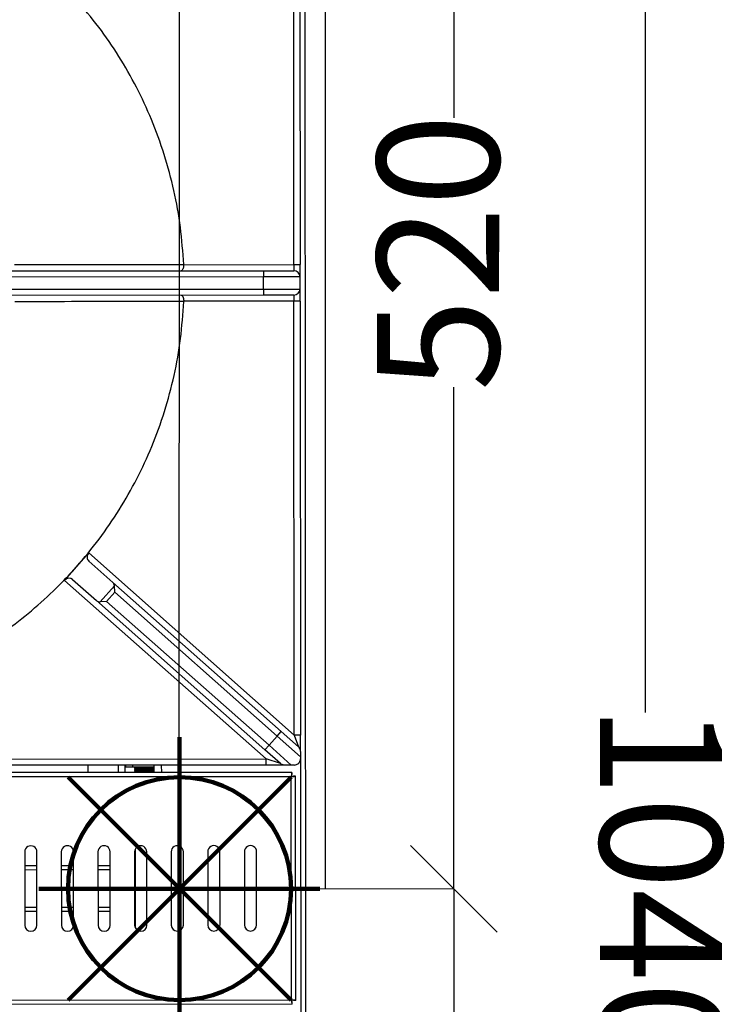
# Model space of a CAD drawing. Units: millimetres. Extents: x -1078 to 2257, y -2972 to 1743.
# Drawn here: x 314 to 603, y -908 to -505 of the extents above; entities that cross this region are included whole.
import ezdxf

# ---------------------------------------------------------------- set-up
doc = ezdxf.new("R2010")
doc.units = ezdxf.units.MM
doc.layers.add('ALFATEC-TEXTO', color=7, linetype='Continuous')
doc.layers.add('PDF_Geometry', color=7, linetype='Continuous')
doc.styles.add('PDF Arial', font='arial.ttf')
doc.dimstyles.new('ALFATEC', dxfattribs={"dimscale": 0.1, "dimtxt": 0.4, "dimasz": 0.2, "dimexe": 0.15, "dimexo": 0.1, "dimgap": 0.15, "dimtad": 0, "dimtxsty": 'PDF Arial', "dimblk": 'OBLIQUE', "dimcen": -2.5, "dimclrd": 4, "dimclre": 4, "dimclrt": 256, "dimadec": 0, "dimazin": 0, "dimtfac": 1, "dimtmove": 0, "dimatfit": 3, "dimfxl": 1, "dimarcsym": 0})

# ---------------------------------------------------------------- blocks, each defined once
blk = doc.blocks.new('_OBLIQUE')
at = {"color": 0, "linetype": 'ByBlock'}
blk.add_line((-0.5, -0.5), (0.5, 0.5), dxfattribs=at)
blk = doc.blocks.new('*D95')
at = {"color": 4, "lineweight": -2, "transparency": 16777216}
for p, q in [((436.77, -340.27), (570.07, -340.27)), ((570.06, -340.27), (570.06, -788.93)), ((570.07, -1382.06), (570.06, -933.4)), ((438.49, -1382.06), (570.08, -1382.06))]:
    blk.add_line(p, q, dxfattribs=at)
at = {"layer": 'Defpoints', "color": 0, "transparency": 16777216}
for p in [(436.76, -340.27), (438.48, -1382.06), (570.07, -1382.06)]:
    blk.add_point(p, dxfattribs=at)
at = {"color": 4, "lineweight": -2, "transparency": 16777216, "xscale": 35.5, "yscale": 35.5, "zscale": 35.5}
for p, rotation in [((570.06, -340.27), 90.00063636059507), ((570.07, -1382.06), 270.0006363605951)]:
    blk.add_blockref('_OBLIQUE', p, dxfattribs=dict(at, rotation=rotation))
at = {"transparency": 16777216, "insert": (570.06, -861.17), "char_height": 50, "attachment_point": 5, "rotation": 270.0006, "style": 'PDF Arial'}
blk.add_mtext('1040', dxfattribs=at)
blk = doc.blocks.new('*D96')
at = {"color": 4, "lineweight": -2, "transparency": 16777216}
for p, q in [((379.37, -860.99), (379.52, -252.5)), ((379.52, -252.51), (439.37, -252.53)), ((439.21, -861.01), (439.37, -252.51)), ((439.37, -252.53), (474.87, -252.54))]:
    blk.add_line(p, q, dxfattribs=at)
at = {"layer": 'Defpoints', "color": 0, "transparency": 16777216}
for p in [(439.37, -252.53), (379.37, -861), (439.21, -861.02)]:
    blk.add_point(p, dxfattribs=at)
at = {"color": 4, "lineweight": -2, "transparency": 16777216, "xscale": 35.5, "yscale": 35.5, "zscale": 35.5}
for p, rotation in [((379.52, -252.51), 179.9854787475203), ((439.37, -252.53), 359.9854787475202)]:
    blk.add_blockref('_OBLIQUE', p, dxfattribs=dict(at, rotation=rotation))
at = {"transparency": 16777216, "insert": (510.74, -252.55), "char_height": 50, "attachment_point": 5, "rotation": 359.9855, "style": 'PDF Arial'}
blk.add_mtext('60', dxfattribs=at)
blk = doc.blocks.new('*D97')
at = {"color": 4, "lineweight": -2, "transparency": 16777216}
for p, q in [((430.6, -340.28), (491.88, -340.29)), ((491.86, -340.29), (491.81, -545.5)), ((491.73, -861.03), (491.78, -655.83)), ((379.38, -861), (491.75, -861.03))]:
    blk.add_line(p, q, dxfattribs=at)
at = {"layer": 'Defpoints', "color": 0, "transparency": 16777216}
for p in [(430.59, -340.28), (379.37, -861), (491.73, -861.03)]:
    blk.add_point(p, dxfattribs=at)
at = {"color": 4, "lineweight": -2, "transparency": 16777216, "xscale": 35.5, "yscale": 35.5, "zscale": 35.5}
for p, rotation in [((491.86, -340.29), 89.98547874752026), ((491.73, -861.03), 269.9854787475202)]:
    blk.add_blockref('_OBLIQUE', p, dxfattribs=dict(at, rotation=rotation))
at = {"transparency": 16777216, "insert": (491.8, -600.66), "char_height": 50, "attachment_point": 5, "rotation": 89.9855, "style": 'PDF Arial'}
blk.add_mtext('520', dxfattribs=at)
blk = doc.blocks.new('*D98')
at = {"color": 4, "lineweight": -2, "transparency": 16777216}
for p, q in [((379.38, -861), (491.74, -861.03)), ((491.72, -861.03), (491.67, -1066.39)), ((491.59, -1382.07), (491.64, -1176.72)), ((438.49, -1382.06), (491.61, -1382.07))]:
    blk.add_line(p, q, dxfattribs=at)
at = {"layer": 'Defpoints', "color": 0, "transparency": 16777216}
for p in [(379.37, -861), (438.48, -1382.06), (491.59, -1382.07)]:
    blk.add_point(p, dxfattribs=at)
at = {"color": 4, "lineweight": -2, "transparency": 16777216, "xscale": 35.5, "yscale": 35.5, "zscale": 35.5}
for p, rotation in [((491.72, -861.03), 89.98547874752026), ((491.59, -1382.07), 269.9854787475202)]:
    blk.add_blockref('_OBLIQUE', p, dxfattribs=dict(at, rotation=rotation))
at = {"transparency": 16777216, "insert": (491.66, -1121.55), "char_height": 50, "attachment_point": 5, "rotation": 89.9855, "style": 'PDF Arial'}
blk.add_mtext('520', dxfattribs=at)
blk = doc.blocks.new('P.GÁS')
at = {"color": 1, "lineweight": 106}
for p, q in [((0.0001, 0.04422), (0.0001, -0.04146)), ((0.03263, 0.03253), (-0.03244, -0.03253)), ((-0.03244, 0.03253), (0.03263, -0.03253)), ((-0.041, 0), (0.041, 0))]:
    blk.add_line(p, q, dxfattribs=at)
blk.add_circle((0.0001, 0), 0.03253, dxfattribs=at)

msp = doc.modelspace()

# ---------------------------------------------------------------- linework, layer by layer
at = {"layer": 'PDF_Geometry', "color": 3, "lineweight": 25}
for p, q in [((430.627, -385.166), (431.442, -1336.549)), ((426.32, -605.606), (426.168, -428.031)), ((428.666, -428.029), (428.818, -605.604)), ((296.952, -608.214), (413.835, -608.114)), ((381.201, -605.568), (381.203, -605.645)), ((381.203, -605.645), (426.32, -605.606)), ((413.835, -608.114), (426.322, -608.103)), ((413.835, -608.114), (413.837, -610.612)), ((426.32, -605.606), (428.818, -605.604)), ((426.32, -605.606), (426.322, -608.103)), ((428.822, -610.599), (428.818, -605.604)), ((413.837, -610.612), (296.954, -610.712)), ((428.822, -610.599), (413.837, -610.612)), ((413.841, -615.607), (413.837, -610.612)), ((428.826, -615.594), (428.822, -610.599)), ((296.958, -615.707), (413.841, -615.607)), ((413.841, -615.607), (428.826, -615.594)), ((413.841, -615.607), (413.844, -618.104)), ((428.831, -620.589), (428.826, -615.594)), ((413.844, -618.104), (296.961, -618.204)), ((426.331, -618.093), (413.844, -618.104)), ((426.331, -618.093), (426.333, -620.591)), ((381.216, -620.63), (381.214, -620.706)), ((426.333, -620.591), (381.216, -620.63)), ((428.831, -620.589), (426.333, -620.591)), ((426.485, -798.166), (426.333, -620.591)), ((428.831, -620.589), (428.983, -798.164)), ((337.393, -729.231), (342.362, -723.623)), ((342.362, -723.623), (426.485, -798.166)), ((332.424, -734.839), (337.393, -729.231)), ((337.393, -729.231), (337.393, -729.231)), ((342.342, -726.943), (352.162, -735.644)), ((414.891, -807.913), (332.424, -734.839)), ((335.717, -734.42), (345.536, -743.121)), ((347.025, -743.613), (352.83, -737.062)), ((352.162, -735.644), (421.091, -796.722)), ((352.99, -739.714), (352.83, -737.062)), ((352.99, -739.714), (349.677, -743.453)), ((419.434, -798.592), (352.99, -739.714)), ((414.465, -804.199), (345.536, -743.121)), ((349.677, -743.453), (347.025, -743.613)), ((349.677, -743.453), (416.122, -802.33)), ((419.434, -798.592), (421.091, -796.722)), ((421.091, -796.722), (428.147, -802.975)), ((416.122, -802.33), (419.434, -798.592)), ((428.99, -807.059), (419.434, -798.592)), ((428.983, -798.164), (426.485, -798.166)), ((426.485, -798.166), (428.147, -802.975)), ((428.989, -804.842), (428.983, -798.164)), ((416.122, -802.33), (414.465, -804.199)), ((420.759, -809.776), (414.465, -804.199)), ((416.122, -802.33), (425.231, -810.402)), ((214.206, -808.085), (414.891, -807.913)), ((420.759, -809.776), (414.891, -807.913)), ((414.893, -810.411), (414.891, -807.913)), ((428.99, -807.059), (428.991, -807.901)), ((428.991, -807.901), (429.082, -913.817)), ((425.492, -813.399), (-912.154, -814.545)), ((414.893, -810.411), (214.208, -810.583)), ((342.083, -813.47), (342.08, -810.473)), ((354.471, -813.46), (354.468, -810.463)), ((357.065, -810.46), (357.068, -813.457)), ((357.5, -811.241), (357.499, -810.46)), ((360.329, -811.239), (357.5, -811.241)), ((360.329, -811.239), (360.328, -810.458)), ((369.054, -811.231), (360.329, -811.239)), ((361.03, -811.238), (361.494, -811.559)), ((361.494, -811.559), (361.031, -811.888)), ((361.031, -811.888), (369.055, -811.881)), ((361.031, -811.888), (361.031, -812.037)), ((361.031, -812.037), (369.055, -812.03)), ((361.031, -812.037), (361.495, -812.358)), ((361.495, -812.358), (361.032, -812.687)), ((361.032, -812.687), (369.055, -812.68)), ((361.032, -812.687), (361.032, -812.837)), ((361.032, -812.837), (369.055, -812.83)), ((361.032, -812.837), (361.496, -813.157)), ((361.496, -813.157), (361.077, -813.454)), ((361.494, -811.559), (369.054, -811.552)), ((361.495, -812.358), (369.055, -812.352)), ((361.496, -813.157), (369.056, -813.151)), ((369.056, -813.447), (369.053, -810.45)), ((372.05, -810.448), (372.053, -813.445)), ((422.418, -810.404), (414.893, -810.411)), ((426.496, -810.401), (425.231, -810.402)), ((425.492, -813.399), (425.493, -814.198)), ((425.201, -815.197), (-911.86, -816.343)), ((425.28, -906.506), (425.201, -815.197)), ((426.999, -814.903), (426.2, -814.904)), ((427.078, -906.797), (426.999, -814.903)), ((316.137, -845.96), (316.162, -875.93)), ((321.157, -875.926), (321.132, -845.956)), ((331.122, -845.947), (331.147, -875.917)), ((336.142, -875.913), (336.117, -845.943)), ((346.107, -845.934), (346.132, -875.904)), ((351.127, -875.9), (351.102, -845.93)), ((361.092, -845.922), (361.117, -875.892)), ((361.359, -844.796), (361.386, -877.017)), ((366.112, -875.887), (366.087, -845.917)), ((376.077, -845.909), (376.102, -875.879)), ((381.097, -875.874), (381.072, -845.904)), ((391.062, -845.896), (391.087, -875.866)), ((396.082, -875.862), (396.057, -845.892)), ((406.047, -845.883), (406.072, -875.853)), ((411.067, -875.849), (411.042, -845.879)), ((316.142, -851.565), (321.137, -851.561)), ((321.138, -853.359), (316.143, -853.363)), ((331.127, -851.552), (336.122, -851.548)), ((336.123, -853.346), (331.128, -853.351)), ((346.112, -851.54), (351.107, -851.535)), ((351.108, -853.333), (346.113, -853.338)), ((361.097, -851.527), (361.365, -851.526)), ((361.366, -853.325), (361.098, -853.325)), ((361.367, -854.523), (361.099, -854.524)), ((361.368, -855.323), (361.1, -855.323)), ((316.156, -868.548), (321.151, -868.544)), ((321.153, -870.342), (316.158, -870.346)), ((331.141, -868.535), (336.136, -868.531)), ((336.138, -870.329), (331.143, -870.334)), ((346.126, -868.523), (351.121, -868.518)), ((351.123, -870.316), (346.128, -870.321)), ((361.109, -866.512), (361.377, -866.511)), ((361.11, -867.311), (361.378, -867.311)), ((361.111, -868.51), (361.379, -868.509)), ((361.381, -870.308), (361.113, -870.308)), ((-911.782, -907.652), (425.28, -906.506)), ((425.574, -908.304), (-912.073, -909.45)), ((425.574, -908.304), (425.573, -907.505)), ((427.078, -906.797), (426.279, -906.798))]:
    msp.add_line(p, q, dxfattribs=at)
at = {"layer": 'PDF_Geometry', "color": 3, "lineweight": 25, "flags": 128}
for points in [[(361.1, -855.95), (361.132, -855.973), (361.369, -856.136)], [(361.377, -865.698), (361.141, -865.861), (361.109, -865.885)]]:
    msp.add_lwpolyline(points, dxfattribs=at)
at = {"layer": 'PDF_Geometry', "color": 3, "lineweight": 25}
for centre, start, end in [((426.325, -610.601), 0.0491, 90.0491), ((426.329, -615.596), 270.0491, 0.0491), ((318.634, -845.958), 0.0491, 180.0491), ((333.619, -845.945), 0.0491, 180.0491), ((348.604, -845.932), 0.0491, 180.0491), ((363.589, -845.919), 0.0491, 180.0491), ((378.574, -845.907), 0.0491, 180.0491), ((393.559, -845.894), 0.0491, 180.0491), ((408.544, -845.881), 0.0491, 180.0491), ((318.66, -875.928), 180.0491, 0.0491), ((333.645, -875.915), 180.0491, 0.0491), ((348.63, -875.902), 180.0491, 0.0491), ((363.615, -875.889), 180.0491, 0.0491), ((378.6, -875.877), 180.0491, 0.0491), ((393.585, -875.864), 180.0491, 0.0491), ((408.57, -875.851), 180.0491, 0.0491)]:
    msp.add_arc(centre, 2.498, start, end, dxfattribs=at)
for centre, start_param, end_param in [((343.999, -725.073), 1.5707963, 3.1415927), ((334.061, -736.289), 0, 1.5707963), ((350.505, -737.513), 5.5640579, 6.2831853), ((347.193, -741.251), 3.1415927, 3.86072)]:
    msp.add_ellipse(centre, major_axis=(1.656, 1.869), ratio=0.8755252, start_param=start_param, end_param=end_param, dxfattribs=at)
for points, knots in [([(381.201, -605.568), (380.848, -600.489), (380.142, -590.329), (377.403, -575.282), (373.456, -560.519), (368.291, -546.382), (362.051, -532.947), (354.812, -520.298), (346.611, -508.236), (340.333, -500.825), (337.195, -497.119)], [0, 0, 0, 0, 0.1279553, 0.2559107, 0.383866, 0.5118213, 0.633866, 0.7559107, 0.8779553, 1, 1, 1, 1]), ([(312.013, -605.577), (323.446, -605.578), (346.516, -605.582), (369.572, -605.573), (381.201, -605.568)], [0, 0, 0, 0, 0.4955823, 1, 1, 1, 1]), ([(381.203, -605.645), (381.193, -605.91), (381.173, -606.44), (381.016, -607.15), (380.78, -607.717), (380.488, -608.065), (380.274, -608.143), (380.173, -608.143), (380.171, -608.143)], [0, 0, 0, 0, 0.1945422, 0.3888589, 0.5893649, 0.8043897, 0.9970799, 1, 1, 1, 1]), ([(380.18, -618.133), (380.181, -618.133), (380.233, -618.133), (380.334, -618.152), (380.487, -618.235), (380.64, -618.381), (380.784, -618.589), (380.912, -618.85), (381.018, -619.146), (381.104, -619.481), (381.167, -619.843), (381.208, -620.23), (381.213, -620.495), (381.216, -620.63)], [0, 0, 0, 0, 0.0029112, 0.0982996, 0.1954483, 0.3016427, 0.4104739, 0.5095038, 0.6109792, 0.7068768, 0.8053446, 0.9012486, 1, 1, 1, 1]), ([(381.214, -620.706), (380.036, -620.708), (374.147, -620.715), (358.833, -620.736), (336.952, -620.768), (319.774, -620.801), (312.026, -620.816)], [0, 0, 0, 0, 0.05109, 0.2554502, 0.6641706, 1, 1, 1, 1]), ([(337.393, -729.231), (340.526, -725.52), (346.79, -718.097), (354.971, -706.021), (362.188, -693.36), (368.405, -679.914), (373.546, -665.768), (377.467, -650.999), (380.181, -635.947), (380.87, -625.786), (381.214, -620.706)], [0, 0, 0, 0, 0.122045, 0.24409, 0.366135, 0.48818, 0.616135, 0.74409, 0.872045, 1, 1, 1, 1]), ([(214.265, -787.941), (219.345, -787.588), (229.504, -786.882), (244.552, -784.143), (259.314, -780.196), (273.191, -775.127), (286.131, -769.15), (298.114, -762.424), (309.536, -754.783), (320.309, -746.257), (329.612, -737.709), (335.05, -731.784), (337.393, -729.231)], [0, 0, 0, 0, 0.1089698, 0.2179396, 0.3269093, 0.4358791, 0.5338666, 0.6318541, 0.7298416, 0.8278291, 0.9258166, 1, 1, 1, 1]), ([(428.989, -804.842), (428.981, -804.7), (428.967, -804.411), (428.852, -803.997), (428.675, -803.608), (428.442, -803.267), (428.251, -803.067), (428.15, -802.978), (428.147, -802.975)], [0, 0, 0, 0, 0.198617, 0.4032022, 0.6017396, 0.8055968, 0.9944255, 1, 1, 1, 1]), ([(428.989, -804.842), (428.989, -804.923), (428.989, -805.085), (428.989, -805.36), (428.989, -805.658), (428.99, -806.025), (428.99, -806.423), (428.99, -806.782), (428.99, -806.983), (428.99, -807.059)], [0, 0, 0, 0, 0.09556868, 0.19429346, 0.32231554, 0.45389852, 0.6589584, 0.86941465, 1, 1, 1, 1]), ([(422.418, -810.404), (422.122, -810.374), (421.512, -810.311), (420.992, -809.982), (420.762, -809.779), (420.759, -809.776)], [0, 0, 0, 0, 0.4805829, 0.9940023, 1, 1, 1, 1]), ([(426.496, -810.401), (426.795, -810.375), (427.244, -810.336), (427.833, -810.03), (428.186, -809.752), (428.426, -809.498), (428.646, -809.19), (428.869, -808.743), (428.976, -808.306), (428.987, -808.005), (428.991, -807.901)], [0, 0, 0, 0, 0.2862713, 0.4297045, 0.4975518, 0.5659826, 0.6264525, 0.7204639, 0.9029714, 1, 1, 1, 1]), ([(425.231, -810.402), (424.806, -810.402), (424.206, -810.403), (423.256, -810.404), (422.747, -810.404), (422.488, -810.404), (422.418, -810.404)], [0, 0, 0, 0, 0.530664, 0.7492094, 0.9321365, 1, 1, 1, 1])]:
    msp.add_open_spline(points, degree=3, knots=knots, dxfattribs=at)
for points in [[(425.492, -813.399), (425.468, -813.426), (425.419, -813.48), (425.346, -813.896), (425.274, -814.49), (425.225, -814.962), (425.201, -815.197)], [(425.493, -814.198), (425.469, -814.213), (425.42, -814.243), (425.347, -814.474), (425.274, -814.804), (425.226, -815.066), (425.201, -815.197)], [(425.201, -815.197), (425.437, -815.173), (425.908, -815.124), (426.502, -815.05), (426.918, -814.976), (426.972, -814.928), (426.999, -814.903)], [(425.201, -815.197), (425.332, -815.173), (425.594, -815.124), (425.924, -815.05), (426.155, -814.977), (426.185, -814.928), (426.2, -814.904)], [(427.078, -906.797), (427.051, -906.773), (426.997, -906.724), (426.581, -906.651), (425.986, -906.578), (425.515, -906.53), (425.28, -906.506)], [(426.279, -906.798), (426.264, -906.773), (426.234, -906.724), (426.003, -906.652), (425.672, -906.579), (425.41, -906.53), (425.28, -906.506)], [(425.28, -906.506), (425.304, -906.741), (425.353, -907.213), (425.427, -907.807), (425.5, -908.223), (425.549, -908.277), (425.574, -908.304)], [(425.28, -906.506), (425.304, -906.637), (425.353, -906.899), (425.426, -907.229), (425.5, -907.46), (425.549, -907.49), (425.573, -907.505)]]:
    msp.add_open_spline(points, degree=3, dxfattribs=at)

# ---------------------------------------------------------------- block references
at = {"layer": 'ALFATEC-TEXTO', "xscale": 1402.891756811918, "yscale": 1402.891756811918, "zscale": 1402.891756811918, "rotation": 0.0006363605746569984}
msp.add_blockref('P.GÁS', (379.37, -861.002), dxfattribs=at)

# ---------------------------------------------------------------- dimensions: what is measured, and where the dimension line sits
for base, p1, p2, angle, text, picture, middle in [((439.366, -252.53), (379.37, -861.002), (439.212, -861.018), 359.98548, '60', '*D96', (510.744, -252.548)), ((491.733, -861.031), (430.588, -340.276), (379.37, -861.002), 89.98548, '520', '*D97', (491.799, -600.661)), ((570.069, -1382.057), (436.761, -340.274), (438.48, -1382.058), 90.00064, '1040', '*D95', (570.064, -861.165)), ((491.591, -1382.072), (379.37, -861.002), (438.48, -1382.058), 89.98548, '520', '*D98', (491.657, -1121.551))]:
    dim = msp.add_linear_dim(base=base, p1=p1, p2=p2, angle=angle, text=text, dimstyle='ALFATEC', override={"dimtxt": 500, "dimasz": 355, "dimpost": '<>'})
    dim.commit()
    dim.dimension.update_dxf_attribs({"geometry": picture, "text_midpoint": middle})

doc.saveas('drawing.dxf')
